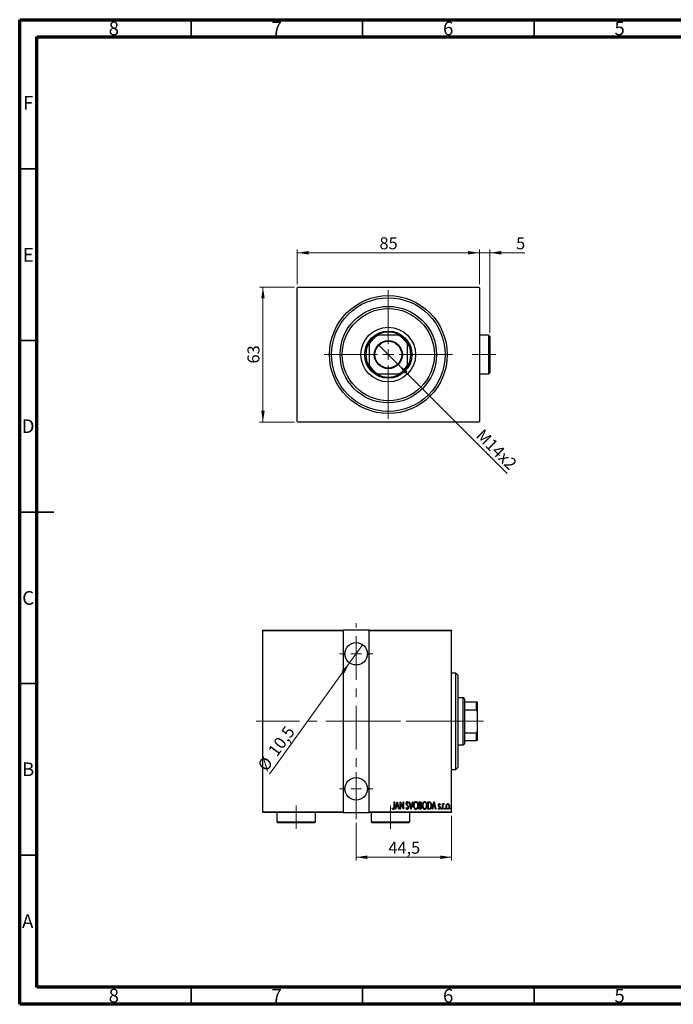
# Model space of a CAD drawing. Units: millimetres. Extents: x 15 to 415, y 5 to 292.
# Drawn here: x 15 to 206, y 5 to 292 of the extents above; entities that cross this region are included whole.
import ezdxf

# ---------------------------------------------------------------- set-up
doc = ezdxf.new("R2010")
doc.units = ezdxf.units.MM
doc.linetypes.add('CENTERX2', pattern=[20.32, 12.7, -2.54, 2.54, -2.54])
doc.styles.add('SLDTEXTSTYLE0', font='TXT', dxfattribs={"width": 0.75})
doc.dimstyles.new('SLDDIMSTYLE0', dxfattribs={"dimtxt": 3.5, "dimasz": 3.302, "dimexe": 0, "dimexo": 0.0625, "dimgap": 0.875, "dimtad": 1, "dimdec": 0, "dimlfac": 1.6, "dimrnd": 1e-09, "dimzin": 12, "dimdsep": 46, "dimtxsty": 'SLDTEXTSTYLE0', "dimsah": 1, "dimcen": 0.09, "dimadec": 0, "dimazin": 3, "dimtfac": 1, "dimtdec": 0, "dimtofl": 0, "dimtmove": 0, "dimatfit": 3, "dimfxl": 1, "dimfrac": 2, "dimtolj": 1, "dimtzin": 12, "dimarcsym": 0})
doc.dimstyles.new('SLDDIMSTYLE1', dxfattribs={"dimtxt": 3.5, "dimasz": 3.302, "dimexe": 0, "dimexo": 0.0625, "dimgap": 0.875, "dimtad": 1, "dimdec": 1, "dimlfac": 1.6, "dimrnd": 1e-09, "dimzin": 12, "dimdsep": 46, "dimtxsty": 'SLDTEXTSTYLE0', "dimblk1": 'NONE', "dimsah": 1, "dimcen": 0, "dimadec": 0, "dimazin": 3, "dimtfac": 1, "dimtdec": 1, "dimtmove": 0, "dimatfit": 3, "dimldrblk": 'NONE', "dimfxl": 1, "dimfrac": 2, "dimtolj": 1, "dimtzin": 12, "dimarcsym": 0})
doc.dimstyles.new('SLDDIMSTYLE2', dxfattribs={"dimtxt": 3.5, "dimasz": 3.302, "dimexe": 0, "dimexo": 0.0625, "dimgap": 0.875, "dimtad": 1, "dimdec": 0, "dimlfac": 1.6, "dimrnd": 1e-09, "dimzin": 12, "dimdsep": 46, "dimtxsty": 'SLDTEXTSTYLE0', "dimsah": 1, "dimcen": 0.09, "dimadec": 0, "dimazin": 3, "dimtfac": 1, "dimtdec": 0, "dimtmove": 0, "dimatfit": 0, "dimfxl": 1, "dimfrac": 2, "dimtolj": 1, "dimtzin": 12, "dimarcsym": 0})
doc.dimstyles.new('SLDDIMSTYLE5', dxfattribs={"dimtxt": 3.5, "dimasz": 3.302, "dimexe": 0, "dimexo": 0.0625, "dimgap": 0.875, "dimtad": 1, "dimdec": 1, "dimlfac": 1.6, "dimrnd": 1e-09, "dimzin": 12, "dimdsep": 46, "dimtxsty": 'SLDTEXTSTYLE0', "dimsah": 1, "dimcen": 0.09, "dimadec": 0, "dimazin": 3, "dimtfac": 1, "dimtdec": 1, "dimtofl": 0, "dimtmove": 0, "dimatfit": 3, "dimfxl": 1, "dimfrac": 2, "dimtolj": 1, "dimtzin": 12, "dimarcsym": 0})
doc.dimstyles.new('SLDDIMSTYLE6', dxfattribs={"dimtxt": 3.5, "dimasz": 3.302, "dimexe": 0, "dimexo": 0.0625, "dimgap": 0.875, "dimtad": 1, "dimdec": 1, "dimlfac": 1.6, "dimrnd": 1e-09, "dimzin": 12, "dimdsep": 46, "dimtxsty": 'SLDTEXTSTYLE0', "dimblk1": 'NONE', "dimsah": 1, "dimcen": 0, "dimadec": 0, "dimazin": 3, "dimtfac": 1, "dimtdec": 1, "dimtmove": 0, "dimatfit": 3, "dimldrblk": 'NONE', "dimfxl": 1, "dimfrac": 2, "dimtolj": 1, "dimtzin": 12, "dimarcsym": 0})

# ---------------------------------------------------------------- blocks, each defined once
blk = doc.blocks.new('_D')
at = {"color": 7, "linetype": 'Continuous', "lineweight": 0}
for p, q in [((95.13, 214.06), (84.94, 214.06)), ((85.94, 174.69), (85.94, 214.06)), ((95.13, 174.69), (84.94, 174.69))]:
    blk.add_line(p, q, dxfattribs=at)
at = {"color": 7, "linetype": 'Continuous', "lineweight": 18}
for points in [[(85.94, 214.06), (85.43, 210.76), (86.45, 210.76)], [(85.94, 174.69), (86.45, 177.99), (85.43, 177.99)]]:
    blk.add_solid(points, dxfattribs=at)
at = {"color": 7, "linetype": 'Continuous', "lineweight": 18, "insert": (81.43, 191.79), "char_height": 3.5, "attachment_point": 1, "rotation": 90, "style": 'SLDTEXTSTYLE0'}
blk.add_mtext('63', dxfattribs=at)
blk = doc.blocks.new('_D_1')
at = {"color": 7, "linetype": 'Continuous', "lineweight": 0}
for p, q in [((95.94, 214.87), (95.94, 225.06)), ((149.06, 224.06), (95.94, 224.06)), ((149.06, 214.87), (149.06, 225.06))]:
    blk.add_line(p, q, dxfattribs=at)
at = {"color": 7, "linetype": 'Continuous', "lineweight": 18}
for points in [[(95.94, 224.06), (99.24, 223.55), (99.24, 224.57)], [(149.06, 224.06), (145.76, 224.57), (145.76, 223.55)]]:
    blk.add_solid(points, dxfattribs=at)
at = {"color": 7, "linetype": 'Continuous', "lineweight": 18, "insert": (119.92, 228.57), "char_height": 3.5, "attachment_point": 1, "style": 'SLDTEXTSTYLE0'}
blk.add_mtext('85', dxfattribs=at)
blk = doc.blocks.new('_D_2')
at = {"color": 7, "linetype": 'Continuous', "lineweight": 0}
for q in [(119.61, 197.27), (157.18, 159.7)]:
    blk.add_line((125.4, 191.48), q, dxfattribs=at)
at = {"color": 7, "linetype": 'Continuous', "lineweight": 18}
blk.add_solid([(125.4, 191.48), (127.37, 188.78), (128.09, 189.5)], dxfattribs=at)
at = {"color": 7, "linetype": 'Continuous', "lineweight": 18, "insert": (150.26, 172.99), "char_height": 3.5, "attachment_point": 1, "rotation": 315, "style": 'SLDTEXTSTYLE0'}
blk.add_mtext('M14x2', dxfattribs=at)
blk = doc.blocks.new('_None')
blk = doc.blocks.new('_D_3')
at = {"color": 7, "linetype": 'Continuous', "lineweight": 0}
for p, q in [((149.06, 224.06), (142.72, 224.06)), ((149.06, 214.87), (149.06, 225.06)), ((152.13, 224.06), (149.06, 224.06)), ((152.13, 200.69), (152.13, 225.06)), ((152.13, 224.06), (162.36, 224.06))]:
    blk.add_line(p, q, dxfattribs=at)
at = {"color": 7, "linetype": 'Continuous', "lineweight": 18}
for points in [[(149.06, 224.06), (145.76, 224.57), (145.76, 223.55)], [(152.13, 224.06), (155.43, 223.55), (155.43, 224.57)]]:
    blk.add_solid(points, dxfattribs=at)
at = {"color": 7, "linetype": 'Continuous', "lineweight": 18, "insert": (159.77, 228.57), "char_height": 3.5, "attachment_point": 1, "style": 'SLDTEXTSTYLE0'}
blk.add_mtext('5', dxfattribs=at)
blk = doc.blocks.new('SW_CENTERMARKSYMBOL_0')
at = {"color": 0, "linetype": 'Continuous', "lineweight": 18}
for p, q in [((0, 3.125), (0, 18.75)), ((-3.125, 0), (-18.75, 0)), ((0, 0), (-1.5625, 0)), ((0, 0), (0, 1.5625)), ((0, 0), (0, -1.5625)), ((0, 0), (1.5625, 0)), ((3.125, 0), (18.75, 0)), ((0, -3.125), (0, -18.75))]:
    blk.add_line(p, q, dxfattribs=at)
blk = doc.blocks.new('_D_11')
at = {"color": 7, "linetype": 'Continuous', "lineweight": 0}
for p, q in [((113.13, 57.94), (113.13, 46.87)), ((140.94, 59.94), (140.94, 46.87)), ((113.13, 47.87), (140.94, 47.87))]:
    blk.add_line(p, q, dxfattribs=at)
at = {"color": 7, "linetype": 'Continuous', "lineweight": 18}
for points in [[(113.13, 47.87), (116.43, 47.36), (116.43, 48.38)], [(140.94, 47.87), (137.64, 48.38), (137.64, 47.36)]]:
    blk.add_solid(points, dxfattribs=at)
at = {"color": 7, "linetype": 'Continuous', "lineweight": 18, "insert": (122.51, 52.38), "char_height": 3.5, "attachment_point": 1, "style": 'SLDTEXTSTYLE0'}
blk.add_mtext('44,5', dxfattribs=at)
blk = doc.blocks.new('_D_12')
at = {"color": 7, "linetype": 'Continuous', "lineweight": 0}
for q in [(115.05, 109.85), (87.81, 72.05)]:
    blk.add_line((111.21, 104.52), q, dxfattribs=at)
at = {"color": 7, "linetype": 'Continuous', "lineweight": 18}
blk.add_solid([(111.21, 104.52), (108.87, 102.14), (109.69, 101.55)], dxfattribs=at)
at = {"color": 7, "linetype": 'Continuous', "lineweight": 18, "char_height": 3.5, "attachment_point": 1, "rotation": 54.2213, "style": 'SLDTEXTSTYLE0'}
for s, insert in [('10,5', (87.19, 78.99)), ('%%c', (84.15, 74.68))]:
    blk.add_mtext(s, dxfattribs=dict(at, insert=insert))
blk = doc.blocks.new('SW_CENTERMARKSYMBOL_3')
at = {"color": 0, "linetype": 'Continuous', "lineweight": 18}
for p, q in [((0, 3.125), (0, 4.84375)), ((-3.125, 0), (-4.84375, 0)), ((0, 0), (-1.5625, 0)), ((0, 0), (0, 1.5625)), ((0, 0), (0, -1.5625)), ((0, 0), (1.5625, 0)), ((3.125, 0), (4.84375, 0)), ((0, -3.125), (0, -4.84375))]:
    blk.add_line(p, q, dxfattribs=at)
blk = doc.blocks.new('SW_CENTERMARKSYMBOL_4')
at = {"color": 0, "linetype": 'Continuous', "lineweight": 18}
for p, q in [((0, 3.125), (0, 4.84375)), ((-3.125, 0), (-4.84375, 0)), ((0, 0), (-1.5625, 0)), ((0, 0), (0, 1.5625)), ((0, 0), (0, -1.5625)), ((0, 0), (1.5625, 0)), ((3.125, 0), (4.84375, 0)), ((0, -3.125), (0, -4.84375))]:
    blk.add_line(p, q, dxfattribs=at)

msp = doc.modelspace()

# ---------------------------------------------------------------- linework, layer by layer
at = {"color": 7, "linetype": 'Continuous', "lineweight": 70}
for p, q in [((15, 5), (15, 292)), ((15, 292), (415, 292)), ((20, 10), (20, 287)), ((20, 287), (410, 287)), ((410, 10), (20, 10)), ((415, 5), (15, 5))]:
    msp.add_line(p, q, dxfattribs=at)
at = {"color": 7, "linetype": 'Continuous', "lineweight": 35}
for p, q in [((65, 287), (65, 292)), ((115, 287), (115, 292)), ((165, 287), (165, 292)), ((20, 248.5), (15, 248.5)), ((20, 198.5), (15, 198.5)), ((15, 148.5), (25, 148.5)), ((20, 148.5), (15, 148.5)), ((20, 98.5), (15, 98.5)), ((20, 48.5), (15, 48.5)), ((65, 10), (65, 5)), ((115, 10), (115, 5)), ((165, 10), (165, 5))]:
    msp.add_line(p, q, dxfattribs=at)
at = {"color": 7, "linetype": 'Continuous', "lineweight": 25}
for p, q in [((96.1275, 214.06), (95.94, 213.8725)), ((95.94, 174.8725), (95.94, 213.8725)), ((96.1275, 214.06), (148.8775, 214.06)), ((149.065, 213.8725), (148.8775, 214.06)), ((149.065, 213.8725), (149.065, 174.8725)), ((119.1223, 199.9975), (119.5025, 199.9975)), ((125.5025, 199.9975), (119.5025, 199.9975)), ((125.5025, 199.9975), (125.8827, 199.9975)), ((151.815, 199.9975), (149.065, 199.9975)), ((152.1275, 199.685), (151.815, 199.9975)), ((151.815, 194.3725), (151.815, 199.9975)), ((152.1275, 199.685), (152.1275, 194.3725)), ((116.8775, 197.3725), (116.8775, 197.7527)), ((116.8775, 197.3725), (116.8775, 191.3725)), ((128.1275, 197.7527), (128.1275, 197.3725)), ((128.1275, 191.3725), (128.1275, 197.3725)), ((151.815, 188.7475), (151.815, 194.3725)), ((152.1275, 194.3725), (152.1275, 189.06)), ((116.8775, 190.9923), (116.8775, 191.3725)), ((128.1275, 191.3725), (128.1275, 190.9923)), ((119.5025, 188.7475), (119.1223, 188.7475)), ((119.5025, 188.7475), (125.5025, 188.7475)), ((125.8827, 188.7475), (125.5025, 188.7475)), ((149.065, 188.7475), (151.815, 188.7475)), ((151.815, 188.7475), (152.1275, 189.06)), ((95.94, 174.8725), (96.1275, 174.685)), ((148.8775, 174.685), (96.1275, 174.685)), ((148.8775, 174.685), (149.065, 174.8725)), ((85.94, 114.06), (109.3775, 114.06)), ((85.94, 113.8725), (85.94, 114.06)), ((109.3775, 113.8725), (85.94, 113.8725)), ((85.94, 61.1225), (85.94, 113.8725)), ((109.3775, 114.06), (109.3775, 113.8725)), ((116.8775, 114.06), (109.3775, 114.06)), ((109.3775, 113.8725), (109.3775, 61.1225)), ((116.8775, 114.06), (140.94, 114.06)), ((116.8775, 113.8725), (116.8775, 114.06)), ((116.8775, 61.1225), (116.8775, 113.8725)), ((140.94, 113.8725), (116.8775, 113.8725)), ((140.94, 114.06), (140.94, 113.8725)), ((140.94, 61.1225), (140.94, 113.8725)), ((142.19, 101.56), (140.94, 101.56)), ((142.815, 100.935), (142.19, 101.56)), ((142.19, 73.435), (142.19, 101.56)), ((142.815, 100.935), (142.815, 74.06)), ((144.3775, 94.3725), (142.815, 94.3725)), ((144.69, 94.06), (144.3775, 94.3725)), ((144.3775, 80.6225), (144.3775, 94.3725)), ((144.69, 94.06), (144.69, 93.1225)), ((144.69, 93.1225), (144.69, 90.8777)), ((144.69, 93.1225), (148.2525, 93.1225)), ((148.2525, 90.8777), (148.2525, 93.1225)), ((148.2525, 93.1225), (148.44, 93.1225)), ((148.44, 93.1225), (148.44, 90.4975)), ((144.69, 90.8777), (144.69, 84.1173)), ((144.69, 90.8777), (148.2525, 90.8777)), ((148.44, 90.4975), (148.2525, 90.8777)), ((148.44, 90.4975), (148.44, 84.4975)), ((144.69, 84.1173), (144.69, 81.8725)), ((144.69, 84.1173), (148.2525, 84.1173)), ((148.2525, 84.1173), (148.44, 84.4975)), ((148.2525, 81.8725), (148.2525, 84.1173)), ((148.44, 84.4975), (148.44, 81.8725)), ((142.815, 80.6225), (144.3775, 80.6225)), ((144.3775, 80.6225), (144.69, 80.935)), ((144.69, 81.8725), (144.69, 80.935)), ((144.69, 81.8725), (148.2525, 81.8725)), ((148.44, 81.8725), (148.2525, 81.8725)), ((140.94, 73.435), (142.19, 73.435)), ((142.19, 73.435), (142.815, 74.06)), ((124.1692, 64.06), (124.2813, 64.06)), ((124.1692, 62.6047), (124.1692, 64.06)), ((124.2813, 64.06), (124.2813, 62.5828)), ((124.5057, 61.8725), (125.0666, 64.06)), ((125.0806, 63.6385), (124.865, 62.798)), ((125.0666, 64.06), (125.0946, 64.06)), ((125.2962, 62.798), (125.0806, 63.6385)), ((125.0946, 64.06), (125.6555, 61.8725)), ((125.936, 64.06), (125.9597, 64.06)), ((125.936, 61.8725), (125.936, 64.06)), ((125.9597, 64.06), (126.8054, 62.3357)), ((126.0482, 63.5929), (126.0482, 61.8725)), ((126.8921, 61.8725), (126.0482, 63.5929)), ((126.8054, 64.06), (126.9176, 64.06)), ((126.8054, 62.3357), (126.8054, 64.06)), ((126.9176, 64.06), (126.9176, 61.8725)), ((128.3479, 63.7458), (128.2427, 63.6113)), ((128.5442, 64.06), (128.6664, 64.06)), ((129.1051, 61.8725), (128.5442, 64.06)), ((128.6664, 64.06), (129.1191, 62.294)), ((129.1191, 62.294), (129.5717, 64.06)), ((129.694, 64.06), (129.1331, 61.8725)), ((129.5717, 64.06), (129.694, 64.06)), ((131.4608, 64.06), (131.7062, 64.06)), ((131.4608, 61.8725), (131.4608, 64.06)), ((131.573, 63.8356), (131.573, 63.1345)), ((131.7268, 63.8356), (131.573, 63.8356)), ((134.041, 64.06), (134.3034, 64.06)), ((134.041, 61.8725), (134.041, 64.06)), ((134.2452, 63.8356), (134.1531, 63.8356)), ((134.1531, 63.8356), (134.1531, 62.0969)), ((135.2469, 61.8725), (135.8078, 64.06)), ((135.8218, 63.6385), (135.6062, 62.798)), ((135.8078, 64.06), (135.8358, 64.06)), ((136.0374, 62.798), (135.8218, 63.6385)), ((135.8358, 64.06), (136.3967, 61.8725)), ((137.6307, 63.2717), (137.5518, 63.1345)), ((138.3038, 63.4711), (138.416, 63.4711)), ((138.3038, 61.8725), (138.3038, 63.4711)), ((138.416, 63.4711), (138.416, 63.2357)), ((138.7805, 63.4443), (138.7166, 63.2743)), ((85.94, 61.1225), (109.3775, 61.1225)), ((85.94, 60.935), (85.94, 61.1225)), ((109.3775, 60.935), (85.94, 60.935)), ((90.0025, 60.935), (90.0025, 58.185)), ((101.2525, 58.185), (101.2525, 60.935)), ((109.3775, 61.1225), (109.3775, 60.935)), ((109.3775, 60.935), (116.8775, 60.935)), ((116.8775, 61.1225), (140.94, 61.1225)), ((116.8775, 60.935), (116.8775, 61.1225)), ((140.94, 60.935), (116.8775, 60.935)), ((117.5025, 60.935), (117.5025, 58.185)), ((123.6644, 62.0688), (123.7327, 62.2371)), ((124.628, 61.8725), (124.5057, 61.8725)), ((124.8076, 62.5736), (124.628, 61.8725)), ((125.3536, 62.5736), (124.8076, 62.5736)), ((124.865, 62.798), (125.2962, 62.798)), ((125.5333, 61.8725), (125.3536, 62.5736)), ((125.6555, 61.8725), (125.5333, 61.8725)), ((126.0482, 61.8725), (125.936, 61.8725)), ((126.9176, 61.8725), (126.8921, 61.8725)), ((127.6187, 62.2945), (127.7282, 62.4054)), ((128.7525, 58.185), (128.7525, 60.935)), ((129.1331, 61.8725), (129.1051, 61.8725)), ((131.8079, 61.8725), (131.4608, 61.8725)), ((131.573, 63.1345), (131.6493, 63.1345)), ((131.6479, 62.9102), (131.573, 62.9102)), ((131.573, 62.9102), (131.573, 62.0969)), ((131.573, 62.0969), (131.7391, 62.0969)), ((134.4437, 61.8725), (134.041, 61.8725)), ((134.1531, 62.0969), (134.3039, 62.0969)), ((135.3691, 61.8725), (135.2469, 61.8725)), ((135.5488, 62.5736), (135.3691, 61.8725)), ((136.0948, 62.5736), (135.5488, 62.5736)), ((135.6062, 62.798), (136.0374, 62.798)), ((136.2745, 61.8725), (136.0948, 62.5736)), ((136.3967, 61.8725), (136.2745, 61.8725)), ((137.0698, 62.0609), (137.1469, 62.209)), ((138.416, 61.8725), (138.3038, 61.8725)), ((138.416, 62.4097), (138.416, 61.8725)), ((140.94, 61.1225), (140.94, 60.935)), ((90.0025, 58.185), (90.315, 57.8725)), ((90.0025, 58.185), (101.2525, 58.185)), ((100.94, 57.8725), (90.315, 57.8725)), ((100.94, 57.8725), (101.2525, 58.185)), ((117.5025, 58.185), (117.815, 57.8725)), ((117.5025, 58.185), (128.7525, 58.185)), ((128.44, 57.8725), (117.815, 57.8725)), ((128.44, 57.8725), (128.7525, 58.185))]:
    msp.add_line(p, q, dxfattribs=at)
at = {"color": 7, "linetype": 'CENTERX2', "lineweight": 18}
for p, q in [((153.815, 194.3725), (147.0025, 194.3725)), ((113.1275, 58.935), (113.1275, 116.06)), ((83.94, 87.4975), (118.8775, 87.4975)), ((107.3775, 87.4975), (142.94, 87.4975)), ((146.3775, 87.4975), (115.815, 87.4975)), ((142.69, 87.4975), (150.2525, 87.4975)), ((95.6275, 56.185), (95.6275, 62.9975)), ((123.1275, 56.185), (123.1275, 62.9975))]:
    msp.add_line(p, q, dxfattribs=at)
at = {"color": 7, "linetype": 'Continuous', "lineweight": 25}
for centre, radius in [((122.5025, 194.3725), 17.1875), ((122.5025, 194.3725), 16.5625), ((122.5025, 194.3725), 14.0625), ((122.5025, 194.3725), 13.4375), ((122.5025, 194.3725), 7.9688), ((122.5025, 194.3725), 6.875), ((122.5025, 194.3725), 4.0938), ((122.5025, 194.3725), 3.9062), ((113.1275, 107.185), 3.2812), ((113.1275, 67.81), 3.2812)]:
    msp.add_circle(centre, radius, dxfattribs=at)
for radius, start, end in [(6.5625, 58.997281, 121.002719), (6.375, 118.072487, 151.927513), (6.5625, 121.002719, 148.997281), (6.375, 28.072487, 61.927513), (6.5625, 31.002719, 58.997281), (6.5625, 148.997281, 211.002719), (6.5625, 328.997281, 31.002719), (6.375, 208.072487, 241.927513), (6.5625, 211.002719, 238.997281), (6.375, 298.072487, 331.927513), (6.5625, 301.002719, 328.997281), (6.5625, 238.997281, 301.002719)]:
    msp.add_arc((122.5025, 194.3725), radius, start, end, dxfattribs=at)
for points, knots in [([(127.7028, 63.6056), (127.712, 63.7162), (127.7257, 63.8823), (127.8382, 64.0429), (127.9302, 64.1066), (127.9852, 64.1129), (128.0126, 64.1161)], [0, 0, 0, 0, 0.49935234, 0.74933738, 0.87474309, 1, 1, 1, 1]), ([(127.7747, 63.2726), (127.7513, 63.3327), (127.7096, 63.4401), (127.7049, 63.555), (127.7028, 63.6056)], [0, 0, 0, 0, 0.559749522, 1, 1, 1, 1]), ([(127.9855, 62.975), (127.9419, 63.0277), (127.8642, 63.1217), (127.802, 63.2265), (127.7747, 63.2726)], [0, 0, 0, 0, 0.56029132, 1, 1, 1, 1]), ([(127.9986, 63.8917), (127.9832, 63.8906), (127.9523, 63.8882), (127.8979, 63.8572), (127.8303, 63.7696), (127.8211, 63.6767), (127.815, 63.6148)], [0, 0, 0, 0, 0.125574319, 0.251506845, 0.501457723, 1, 1, 1, 1]), ([(127.815, 63.6148), (127.8196, 63.5585), (127.8279, 63.458), (127.8776, 63.3706), (127.8996, 63.3321)], [0, 0, 0, 0, 0.55946182, 1, 1, 1, 1]), ([(127.8996, 63.3321), (127.931, 63.2908), (127.9871, 63.2169), (128.0465, 63.1457), (128.0727, 63.1144)], [0, 0, 0, 0, 0.55993166, 1, 1, 1, 1]), ([(128.2427, 63.6113), (128.2135, 63.678), (128.1729, 63.7709), (128.0848, 63.8745), (128.0273, 63.886), (127.9986, 63.8917)], [0, 0, 0, 0, 0.56186521, 0.78176315, 1, 1, 1, 1]), ([(128.0126, 64.1161), (128.0613, 64.1044), (128.1593, 64.0807), (128.2663, 63.9308), (128.3169, 63.816), (128.3479, 63.7458)], [0, 0, 0, 0, 0.277114369, 0.557521732, 1, 1, 1, 1]), ([(129.8623, 62.9566), (129.8683, 63.0784), (129.8802, 63.3219), (129.9852, 63.6748), (130.147, 63.9372), (130.3443, 64.091), (130.4662, 64.1077), (130.527, 64.1161)], [0, 0, 0, 0, 0.25065735, 0.50112689, 0.75053292, 0.87549309, 1, 1, 1, 1]), ([(130.5327, 63.8917), (130.4831, 63.8851), (130.3837, 63.8719), (130.2202, 63.7507), (130.0784, 63.5429), (129.9887, 63.2554), (129.9792, 63.0568), (129.9745, 62.9575)], [0, 0, 0, 0, 0.12457749, 0.24957988, 0.49896121, 0.74934071, 1, 1, 1, 1]), ([(130.527, 64.1161), (130.5884, 64.1094), (130.7113, 64.0961), (130.916, 63.9498), (131.0824, 63.6875), (131.1924, 63.3343), (131.2031, 63.0896), (131.2084, 62.9671)], [0, 0, 0, 0, 0.12476852, 0.24965132, 0.49914136, 0.74942452, 1, 1, 1, 1]), ([(131.0962, 62.9676), (131.0914, 63.0665), (131.0818, 63.2642), (130.9908, 63.5503), (130.8459, 63.755), (130.6812, 63.8727), (130.5822, 63.8854), (130.5327, 63.8917)], [0, 0, 0, 0, 0.250605131, 0.500918683, 0.750360937, 0.875375873, 1, 1, 1, 1]), ([(131.6493, 63.1345), (131.7056, 63.1353), (131.8174, 63.137), (131.9736, 63.2822), (131.9861, 63.4259), (131.9937, 63.514)], [0, 0, 0, 0, 0.28200809, 0.5596255, 1, 1, 1, 1]), ([(131.7062, 64.06), (131.7713, 64.0559), (131.8691, 64.0496), (131.9726, 63.9692), (132.0434, 63.8625), (132.0962, 63.7092), (132.1026, 63.5817), (132.1059, 63.5179)], [0, 0, 0, 0, 0.24904081, 0.37397195, 0.49923816, 0.74941946, 1, 1, 1, 1]), ([(131.9937, 63.514), (131.9914, 63.5585), (131.9867, 63.6472), (131.9338, 63.7656), (131.8322, 63.8295), (131.762, 63.8336), (131.7268, 63.8356)], [0, 0, 0, 0, 0.28102249, 0.56057797, 0.77964949, 1, 1, 1, 1]), ([(132.1059, 63.5179), (132.1019, 63.4232), (132.0948, 63.2542), (132.002, 63.1141), (131.9613, 63.0526)], [0, 0, 0, 0, 0.5610148, 1, 1, 1, 1]), ([(132.4424, 62.9566), (132.4484, 63.0784), (132.4603, 63.3219), (132.5653, 63.6748), (132.7271, 63.9372), (132.9244, 64.091), (133.0463, 64.1077), (133.1072, 64.1161)], [0, 0, 0, 0, 0.25065735, 0.50112689, 0.75053292, 0.87549309, 1, 1, 1, 1]), ([(133.1129, 63.8917), (133.0632, 63.8851), (132.9638, 63.8719), (132.8003, 63.7507), (132.6586, 63.5429), (132.5688, 63.2554), (132.5593, 63.0568), (132.5546, 62.9575)], [0, 0, 0, 0, 0.12457749, 0.24957988, 0.49896121, 0.74934071, 1, 1, 1, 1]), ([(133.1072, 64.1161), (133.1686, 64.1094), (133.2914, 64.0961), (133.4961, 63.9498), (133.6625, 63.6875), (133.7726, 63.3343), (133.7832, 63.0896), (133.7886, 62.9671)], [0, 0, 0, 0, 0.12476852, 0.24965132, 0.49914136, 0.74942452, 1, 1, 1, 1]), ([(133.6764, 62.9676), (133.6716, 63.0665), (133.662, 63.2642), (133.5709, 63.5503), (133.426, 63.755), (133.2613, 63.8727), (133.1623, 63.8854), (133.1129, 63.8917)], [0, 0, 0, 0, 0.25060513, 0.50091868, 0.75036094, 0.87537587, 1, 1, 1, 1]), ([(134.6487, 63.7743), (134.575, 63.7961), (134.4431, 63.8351), (134.3058, 63.8355), (134.2452, 63.8356)], [0, 0, 0, 0, 0.55883282, 1, 1, 1, 1]), ([(134.3034, 64.06), (134.3834, 64.0595), (134.526, 64.0585), (134.6576, 64.0047), (134.7154, 63.9811)], [0, 0, 0, 0, 0.560989472, 1, 1, 1, 1]), ([(134.9945, 62.9391), (134.9915, 63.0277), (134.9854, 63.2048), (134.9229, 63.4435), (134.8202, 63.6525), (134.7058, 63.7338), (134.6487, 63.7743)], [0, 0, 0, 0, 0.28064147, 0.56097577, 0.78104396, 1, 1, 1, 1]), ([(134.7154, 63.9811), (134.7956, 63.9079), (134.9568, 63.7608), (135.0812, 63.3843), (135.097, 63.1077), (135.1067, 62.9386)], [0, 0, 0, 0, 0.2783662, 0.55895513, 1, 1, 1, 1]), ([(137.1259, 63.0797), (137.1333, 63.1702), (137.1444, 63.306), (137.233, 63.4404), (137.309, 63.4922), (137.354, 63.4968), (137.3765, 63.4991)], [0, 0, 0, 0, 0.499573426, 0.74964089, 0.874850745, 1, 1, 1, 1]), ([(137.373, 63.3028), (137.3557, 63.2997), (137.321, 63.2934), (137.2853, 63.2526), (137.2476, 63.1875), (137.242, 63.1288), (137.2381, 63.0876)], [0, 0, 0, 0, 0.18568416, 0.37265111, 0.56028249, 1, 1, 1, 1]), ([(137.5518, 63.1345), (137.5275, 63.1755), (137.4935, 63.2325), (137.4289, 63.2918), (137.3916, 63.2991), (137.373, 63.3028)], [0, 0, 0, 0, 0.56075628, 0.78112757, 1, 1, 1, 1]), ([(137.3765, 63.4991), (137.4092, 63.4917), (137.4748, 63.4768), (137.5591, 63.388), (137.6035, 63.3158), (137.6307, 63.2717)], [0, 0, 0, 0, 0.27772841, 0.55839452, 1, 1, 1, 1]), ([(138.416, 63.2357), (138.4457, 63.3017), (138.4871, 63.3937), (138.5848, 63.4843), (138.6414, 63.4942), (138.6697, 63.4991)], [0, 0, 0, 0, 0.56046799, 0.78082813, 1, 1, 1, 1]), ([(138.65, 63.3028), (138.6321, 63.2995), (138.5963, 63.2929), (138.5417, 63.2432), (138.4748, 63.1358), (138.4534, 63.0293), (138.4392, 62.9584)], [0, 0, 0, 0, 0.124315487, 0.249692005, 0.499669976, 1, 1, 1, 1]), ([(138.7166, 63.2743), (138.7052, 63.2824), (138.685, 63.2968), (138.6607, 63.301), (138.65, 63.3028)], [0, 0, 0, 0, 0.561072743, 1, 1, 1, 1]), ([(138.6697, 63.4991), (138.6931, 63.4942), (138.7349, 63.4854), (138.7666, 63.4569), (138.7805, 63.4443)], [0, 0, 0, 0, 0.55808946, 1, 1, 1, 1]), ([(139.3414, 62.6674), (139.3466, 62.7782), (139.3559, 62.9761), (139.4387, 63.1555), (139.4751, 63.2344)], [0, 0, 0, 0, 0.56000192, 1, 1, 1, 1]), ([(139.8462, 63.3028), (139.812, 63.2988), (139.7434, 63.2909), (139.6283, 63.2107), (139.5312, 63.0672), (139.4635, 62.8714), (139.4569, 62.7345), (139.4536, 62.6661)], [0, 0, 0, 0, 0.12477132, 0.24969592, 0.49927132, 0.74949353, 1, 1, 1, 1]), ([(139.4751, 63.2344), (139.5252, 63.3103), (139.5951, 63.4162), (139.7411, 63.4902), (139.8115, 63.4961), (139.8467, 63.4991)], [0, 0, 0, 0, 0.55866857, 0.77939552, 1, 1, 1, 1]), ([(140.2389, 62.6661), (140.2248, 62.8036), (140.2036, 63.0103), (140.0636, 63.2104), (139.9491, 63.2908), (139.8805, 63.2988), (139.8462, 63.3028)], [0, 0, 0, 0, 0.49899538, 0.74946811, 0.87481256, 1, 1, 1, 1]), ([(139.8467, 63.4991), (139.8913, 63.4941), (139.9807, 63.484), (140.1173, 63.392), (140.1794, 63.295), (140.2174, 63.2357)], [0, 0, 0, 0, 0.27969421, 0.55973804, 1, 1, 1, 1]), ([(140.2174, 63.2357), (140.2617, 63.134), (140.341, 62.9522), (140.348, 62.7545), (140.3511, 62.6674)], [0, 0, 0, 0, 0.55932874, 1, 1, 1, 1]), ([(123.9781, 61.8164), (123.9392, 61.8234), (123.8611, 61.8374), (123.7548, 61.9351), (123.6987, 62.0181), (123.6644, 62.0688)], [0, 0, 0, 0, 0.27838077, 0.5586592, 1, 1, 1, 1]), ([(123.7327, 62.2371), (123.7616, 62.2037), (123.8132, 62.1441), (123.8742, 62.0942), (123.901, 62.0723)], [0, 0, 0, 0, 0.5601341, 1, 1, 1, 1]), ([(123.901, 62.0723), (123.9157, 62.0627), (123.9421, 62.0455), (123.9732, 62.0422), (123.9869, 62.0408)], [0, 0, 0, 0, 0.56037899, 1, 1, 1, 1]), ([(124.2813, 62.5828), (124.2844, 62.4304), (124.289, 62.2024), (124.2026, 61.9467), (124.0926, 61.8328), (124.0162, 61.8219), (123.9781, 61.8164)], [0, 0, 0, 0, 0.50167398, 0.75082177, 0.87563304, 1, 1, 1, 1]), ([(123.9869, 62.0408), (124.0132, 62.0475), (124.0661, 62.0609), (124.1308, 62.1527), (124.174, 62.3362), (124.1711, 62.4972), (124.1692, 62.6047)], [0, 0, 0, 0, 0.12337632, 0.24837406, 0.49799433, 1, 1, 1, 1]), ([(128.0091, 61.8164), (127.9487, 61.8318), (127.8268, 61.863), (127.7018, 62.0568), (127.6502, 62.2042), (127.6187, 62.2945)], [0, 0, 0, 0, 0.2764904, 0.55718988, 1, 1, 1, 1]), ([(127.7282, 62.4054), (127.7598, 62.3207), (127.8038, 62.2027), (127.9058, 62.0682), (127.9763, 62.0499), (128.0113, 62.0408)], [0, 0, 0, 0, 0.561795544, 0.782369396, 1, 1, 1, 1]), ([(128.2177, 62.6262), (128.1802, 62.6952), (128.1132, 62.8186), (128.0245, 62.9272), (127.9855, 62.975)], [0, 0, 0, 0, 0.5596626, 1, 1, 1, 1]), ([(128.3759, 62.4084), (128.3619, 62.2807), (128.341, 62.0888), (128.2121, 61.9012), (128.1049, 61.8271), (128.041, 61.82), (128.0091, 61.8164)], [0, 0, 0, 0, 0.4989333, 0.74944517, 0.87484302, 1, 1, 1, 1]), ([(128.0113, 62.0408), (128.032, 62.0428), (128.0733, 62.0469), (128.1456, 62.0893), (128.2419, 62.2022), (128.255, 62.3278), (128.2637, 62.4115)], [0, 0, 0, 0, 0.12544271, 0.25110805, 0.501224624, 1, 1, 1, 1]), ([(128.0727, 63.1144), (128.1656, 62.9971), (128.3313, 62.7878), (128.3623, 62.5242), (128.3759, 62.4084)], [0, 0, 0, 0, 0.56052254, 1, 1, 1, 1]), ([(128.2637, 62.4115), (128.2612, 62.4529), (128.2566, 62.527), (128.2296, 62.5959), (128.2177, 62.6262)], [0, 0, 0, 0, 0.55979432, 1, 1, 1, 1]), ([(130.5375, 61.8164), (130.4768, 61.8235), (130.3553, 61.8376), (130.1539, 61.9842), (129.9905, 62.2443), (129.8786, 62.593), (129.8677, 62.8354), (129.8623, 62.9566)], [0, 0, 0, 0, 0.12470934, 0.24959522, 0.49918873, 0.74945169, 1, 1, 1, 1]), ([(129.9745, 62.9575), (129.979, 62.8592), (129.9881, 62.6627), (130.082, 62.3806), (130.2201, 62.1734), (130.385, 62.0574), (130.4835, 62.0463), (130.5327, 62.0408)], [0, 0, 0, 0, 0.25055291, 0.50075295, 0.7503604, 0.87525343, 1, 1, 1, 1]), ([(130.5327, 62.0408), (130.5824, 62.0467), (130.6819, 62.0586), (130.8493, 62.174), (130.9928, 62.382), (131.0817, 62.6696), (131.0914, 62.8682), (131.0962, 62.9676)], [0, 0, 0, 0, 0.12467471, 0.2496657, 0.49891856, 0.74931341, 1, 1, 1, 1]), ([(131.2084, 62.9671), (131.2031, 62.8454), (131.1926, 62.602), (131.0823, 62.2512), (130.9206, 61.9889), (130.7205, 61.8387), (130.5985, 61.8238), (130.5375, 61.8164)], [0, 0, 0, 0, 0.25058283, 0.50085739, 0.75046871, 0.87535405, 1, 1, 1, 1]), ([(131.8841, 62.8843), (131.8406, 62.8937), (131.7627, 62.9105), (131.683, 62.9103), (131.6479, 62.9102)], [0, 0, 0, 0, 0.55924353, 1, 1, 1, 1]), ([(131.7391, 62.0969), (131.7983, 62.0977), (131.9158, 62.0993), (132.0804, 62.2508), (132.0962, 62.4012), (132.1059, 62.4934)], [0, 0, 0, 0, 0.28204065, 0.55997715, 1, 1, 1, 1]), ([(132.218, 62.4934), (132.2146, 62.4245), (132.2077, 62.2867), (132.1398, 62.09), (132.0356, 61.9468), (131.9114, 61.8807), (131.8424, 61.8752), (131.8079, 61.8725)], [0, 0, 0, 0, 0.25061413, 0.50088962, 0.7498904, 0.87489943, 1, 1, 1, 1]), ([(132.1059, 62.4934), (132.0953, 62.5833), (132.0805, 62.7089), (131.9787, 62.8371), (131.9157, 62.8686), (131.8841, 62.8843)], [0, 0, 0, 0, 0.55800999, 0.77911529, 1, 1, 1, 1]), ([(131.9613, 63.0526), (132.0105, 63.0168), (132.109, 62.9452), (132.1999, 62.7422), (132.2112, 62.5878), (132.218, 62.4934)], [0, 0, 0, 0, 0.27960802, 0.55972364, 1, 1, 1, 1]), ([(133.1177, 61.8164), (133.057, 61.8235), (132.9354, 61.8376), (132.734, 61.9842), (132.5706, 62.2443), (132.4587, 62.593), (132.4478, 62.8354), (132.4424, 62.9566)], [0, 0, 0, 0, 0.12470934, 0.24959522, 0.49918873, 0.74945169, 1, 1, 1, 1]), ([(132.5546, 62.9575), (132.5591, 62.8592), (132.5682, 62.6627), (132.6621, 62.3806), (132.8003, 62.1734), (132.9651, 62.0574), (133.0636, 62.0463), (133.1129, 62.0408)], [0, 0, 0, 0, 0.25055291, 0.50075295, 0.7503604, 0.87525343, 1, 1, 1, 1]), ([(133.1129, 62.0408), (133.1625, 62.0467), (133.262, 62.0586), (133.4295, 62.174), (133.5729, 62.382), (133.6618, 62.6696), (133.6715, 62.8682), (133.6764, 62.9676)], [0, 0, 0, 0, 0.12467471, 0.2496657, 0.49891856, 0.74931341, 1, 1, 1, 1]), ([(133.7886, 62.9671), (133.7833, 62.8454), (133.7727, 62.602), (133.6624, 62.2512), (133.5008, 61.9889), (133.3006, 61.8387), (133.1786, 61.8238), (133.1177, 61.8164)], [0, 0, 0, 0, 0.25058283, 0.50085739, 0.75046871, 0.87535405, 1, 1, 1, 1]), ([(134.3039, 62.0969), (134.3757, 62.0967), (134.5038, 62.0964), (134.6255, 62.1354), (134.679, 62.1525)], [0, 0, 0, 0, 0.56101833, 1, 1, 1, 1]), ([(135.1067, 62.9386), (135.1023, 62.8209), (135.0934, 62.5856), (135.013, 62.299), (134.9054, 62.0895), (134.7864, 61.9548), (134.6202, 61.8814), (134.5026, 61.8755), (134.4437, 61.8725)], [0, 0, 0, 0, 0.25037269, 0.50040931, 0.62557417, 0.75035559, 0.87496851, 1, 1, 1, 1]), ([(134.679, 62.1525), (134.7432, 62.2054), (134.872, 62.3117), (134.9753, 62.598), (134.9872, 62.8097), (134.9945, 62.9391)], [0, 0, 0, 0, 0.27828406, 0.55885757, 1, 1, 1, 1]), ([(137.3468, 61.8445), (137.3123, 61.8495), (137.2433, 61.8595), (137.1421, 61.9372), (137.0972, 62.014), (137.0698, 62.0609)], [0, 0, 0, 0, 0.2793902, 0.55984476, 1, 1, 1, 1]), ([(137.1702, 62.8335), (137.1554, 62.8783), (137.129, 62.9585), (137.1268, 63.0427), (137.1259, 63.0797)], [0, 0, 0, 0, 0.559712259, 1, 1, 1, 1]), ([(137.1469, 62.209), (137.1733, 62.1657), (137.2101, 62.1053), (137.2842, 62.0495), (137.3239, 62.0437), (137.3437, 62.0408)], [0, 0, 0, 0, 0.56021301, 0.78053889, 1, 1, 1, 1]), ([(137.338, 62.6153), (137.3001, 62.6511), (137.2325, 62.7152), (137.1892, 62.7973), (137.1702, 62.8335)], [0, 0, 0, 0, 0.56026732, 1, 1, 1, 1]), ([(137.2381, 63.0876), (137.2399, 63.0595), (137.2431, 63.0093), (137.2624, 62.963), (137.2709, 62.9426)], [0, 0, 0, 0, 0.55988181, 1, 1, 1, 1]), ([(137.2709, 62.9426), (137.293, 62.9086), (137.3325, 62.8478), (137.3862, 62.7992), (137.4099, 62.7778)], [0, 0, 0, 0, 0.55933473, 1, 1, 1, 1]), ([(137.4857, 62.4505), (137.4617, 62.4845), (137.4189, 62.5452), (137.3627, 62.5938), (137.338, 62.6153)], [0, 0, 0, 0, 0.55934871, 1, 1, 1, 1]), ([(137.3437, 62.0408), (137.3651, 62.044), (137.408, 62.0504), (137.4555, 62.0968), (137.5058, 62.175), (137.5133, 62.2473), (137.5185, 62.298)], [0, 0, 0, 0, 0.18626013, 0.37329865, 0.56091665, 1, 1, 1, 1]), ([(137.6307, 62.3063), (137.6213, 62.2062), (137.6071, 62.0558), (137.5062, 61.9088), (137.4216, 61.8521), (137.3717, 61.847), (137.3468, 61.8445)], [0, 0, 0, 0, 0.4992862, 0.74948559, 0.87478447, 1, 1, 1, 1]), ([(137.4099, 62.7778), (137.4491, 62.7408), (137.519, 62.6748), (137.5649, 62.5905), (137.5851, 62.5535)], [0, 0, 0, 0, 0.56031028, 1, 1, 1, 1]), ([(137.5185, 62.298), (137.5171, 62.3275), (137.5145, 62.3803), (137.4945, 62.429), (137.4857, 62.4505)], [0, 0, 0, 0, 0.56007783, 1, 1, 1, 1]), ([(137.5851, 62.5535), (137.6001, 62.5085), (137.6269, 62.4281), (137.6295, 62.3435), (137.6307, 62.3063)], [0, 0, 0, 0, 0.55969093, 1, 1, 1, 1]), ([(137.8831, 62.0267), (137.8881, 62.0704), (137.8952, 62.1312), (137.9439, 62.1976), (137.9782, 62.2052), (137.9953, 62.209)], [0, 0, 0, 0, 0.55947132, 0.78072947, 1, 1, 1, 1]), ([(137.9953, 61.8445), (137.9807, 61.8472), (137.9515, 61.8528), (137.9214, 61.887), (137.8904, 61.9425), (137.8861, 61.992), (137.8831, 62.0267)], [0, 0, 0, 0, 0.18571411, 0.37245426, 0.5601199, 1, 1, 1, 1]), ([(137.9953, 62.209), (138.0099, 62.2064), (138.0393, 62.2011), (138.0695, 62.1667), (138.1005, 62.1112), (138.1046, 62.0616), (138.1075, 62.0267)], [0, 0, 0, 0, 0.18590271, 0.37268029, 0.56019677, 1, 1, 1, 1]), ([(138.1075, 62.0267), (138.1022, 61.9832), (138.0949, 61.9225), (138.0465, 61.8563), (138.0123, 61.8484), (137.9953, 61.8445)], [0, 0, 0, 0, 0.55961141, 0.78079128, 1, 1, 1, 1]), ([(138.4392, 62.9584), (138.4305, 62.8561), (138.4151, 62.6736), (138.4157, 62.4904), (138.416, 62.4097)], [0, 0, 0, 0, 0.55985365, 1, 1, 1, 1]), ([(138.9208, 62.0267), (138.9258, 62.0704), (138.9328, 62.1312), (138.9815, 62.1976), (139.0159, 62.2052), (139.0329, 62.209)], [0, 0, 0, 0, 0.55947132, 0.78072947, 1, 1, 1, 1]), ([(139.0329, 61.8445), (139.0184, 61.8472), (138.9892, 61.8528), (138.959, 61.887), (138.928, 61.9425), (138.9238, 61.992), (138.9208, 62.0267)], [0, 0, 0, 0, 0.18571411, 0.37245426, 0.5601199, 1, 1, 1, 1]), ([(139.0329, 62.209), (139.0476, 62.2064), (139.077, 62.2011), (139.1071, 62.1667), (139.1382, 62.1112), (139.1423, 62.0616), (139.1451, 62.0267)], [0, 0, 0, 0, 0.18590271, 0.37268029, 0.56019677, 1, 1, 1, 1]), ([(139.1451, 62.0267), (139.1399, 61.9832), (139.1326, 61.9225), (139.0841, 61.8563), (139.05, 61.8484), (139.0329, 61.8445)], [0, 0, 0, 0, 0.55961141, 0.78079128, 1, 1, 1, 1]), ([(139.8467, 61.8445), (139.8023, 61.8489), (139.7134, 61.8577), (139.5618, 61.9583), (139.4406, 62.1484), (139.3545, 62.4015), (139.3458, 62.5787), (139.3414, 62.6674)], [0, 0, 0, 0, 0.12487907, 0.24977254, 0.49914655, 0.74947519, 1, 1, 1, 1]), ([(139.4536, 62.6661), (139.4669, 62.5296), (139.4869, 62.3247), (139.6282, 62.1268), (139.7445, 62.0519), (139.8123, 62.0445), (139.8462, 62.0408)], [0, 0, 0, 0, 0.49931521, 0.74929049, 0.87476165, 1, 1, 1, 1]), ([(139.8462, 62.0408), (139.8802, 62.0445), (139.948, 62.0519), (140.0643, 62.1268), (140.2056, 62.3248), (140.2256, 62.5296), (140.2389, 62.6661)], [0, 0, 0, 0, 0.12524601, 0.25072531, 0.50070698, 1, 1, 1, 1]), ([(140.3511, 62.6674), (140.3467, 62.5788), (140.3381, 62.4016), (140.2519, 62.1487), (140.1313, 61.9586), (139.9799, 61.8577), (139.8911, 61.8489), (139.8467, 61.8445)], [0, 0, 0, 0, 0.250529664, 0.500833139, 0.750188695, 0.875125271, 1, 1, 1, 1]), ([(140.6035, 62.0267), (140.6085, 62.0704), (140.6155, 62.1312), (140.6642, 62.1976), (140.6985, 62.2052), (140.7156, 62.209)], [0, 0, 0, 0, 0.55947132, 0.78072947, 1, 1, 1, 1]), ([(140.7156, 61.8445), (140.7011, 61.8472), (140.6719, 61.8528), (140.6417, 61.887), (140.6107, 61.9425), (140.6064, 61.992), (140.6035, 62.0267)], [0, 0, 0, 0, 0.18571411, 0.37245426, 0.5601199, 1, 1, 1, 1]), ([(140.7156, 62.209), (140.7303, 62.2064), (140.7596, 62.2011), (140.7898, 62.1667), (140.8209, 62.1112), (140.825, 62.0616), (140.8278, 62.0267)], [0, 0, 0, 0, 0.18590271, 0.37268029, 0.56019677, 1, 1, 1, 1]), ([(140.8278, 62.0267), (140.8226, 61.9832), (140.8153, 61.9225), (140.7668, 61.8563), (140.7327, 61.8484), (140.7156, 61.8445)], [0, 0, 0, 0, 0.55961141, 0.78079128, 1, 1, 1, 1])]:
    msp.add_open_spline(points, degree=3, knots=knots, dxfattribs=at)

# ---------------------------------------------------------------- block references
at = {"color": 7, "linetype": 'Continuous', "lineweight": 0}
for name, p in [('SW_CENTERMARKSYMBOL_0', (122.5025, 194.3725)), ('SW_CENTERMARKSYMBOL_3', (113.1275, 107.185)), ('SW_CENTERMARKSYMBOL_4', (113.1275, 67.81))]:
    msp.add_blockref(name, p, dxfattribs=at)

# ---------------------------------------------------------------- texts
at = {"color": 7, "linetype": 'Continuous', "lineweight": 0, "char_height": 3.9688, "attachment_point": 2, "style": 'SLDTEXTSTYLE0'}
for s, insert in [('8', (42.46, 291.4462)), ('7', (89.96, 291.4462)), ('6', (139.96, 291.4462)), ('5', (189.96, 291.4462)), ('F', (17.4577, 269.7458)), ('E', (17.5078, 225.4462)), ('D', (17.4527, 175.4958)), ('C', (17.4587, 125.4462)), ('B', (17.4706, 75.4958)), ('A', (17.3397, 31.1962)), ('8', (42.46, 9.4958)), ('7', (89.96, 9.4958)), ('6', (139.96, 9.4958)), ('5', (189.96, 9.4958))]:
    msp.add_mtext(s, dxfattribs=dict(at, insert=insert))

# ---------------------------------------------------------------- dimensions: what is measured, and where the dimension line sits
at = {"color": 7, "linetype": 'Continuous', "lineweight": 18}
for base, p1, p2, dimstyle, picture, middle in [((95.94, 224.06), (149.065, 213.8725), (95.94, 213.8725), 'SLDDIMSTYLE0', '_D_1', (122.5025, 224.06)), ((149.065, 224.06), (152.1275, 199.685), (149.065, 213.8725), 'SLDDIMSTYLE2', '_D_3', (161.0636, 224.06)), ((140.94, 47.8725), (113.1275, 58.935), (140.94, 60.935), 'SLDDIMSTYLE5', '_D_11', (127.0337, 47.8725))]:
    dim = msp.add_linear_dim(base=base, p1=p1, p2=p2, dimstyle=dimstyle, dxfattribs=at)
    dim.commit()
    dim.dimension.update_dxf_attribs({"geometry": picture, "text_midpoint": middle, "dimtype": 160})
dim = msp.add_linear_dim(base=(85.94, 214.06), p1=(96.1275, 174.685), p2=(96.1275, 214.06), angle=90, dimstyle='SLDDIMSTYLE0', dxfattribs=at)
dim.commit()
dim.dimension.update_dxf_attribs({"geometry": '_D', "text_midpoint": (85.94, 194.3725), "dimtype": 160})
dim = msp.add_diameter_dim_2p(p1=(119.6078, 197.2672), p2=(125.3972, 191.4778), text='M14x2', dimstyle='SLDDIMSTYLE1', override={"dimpost": '<>'}, dxfattribs=at)
dim.commit()
dim.dimension.update_dxf_attribs({"geometry": '_D_2', "text_midpoint": (152.19, 164.685), "dimtype": 163})
dim = msp.add_diameter_dim_2p(p1=(115.0459, 109.847), p2=(111.2091, 104.523), dimstyle='SLDDIMSTYLE6', dxfattribs=at)
dim.commit()
dim.dimension.update_dxf_attribs({"geometry": '_D_12', "text_midpoint": (91.9311, 77.7725), "dimtype": 163})

doc.saveas('drawing.dxf')
